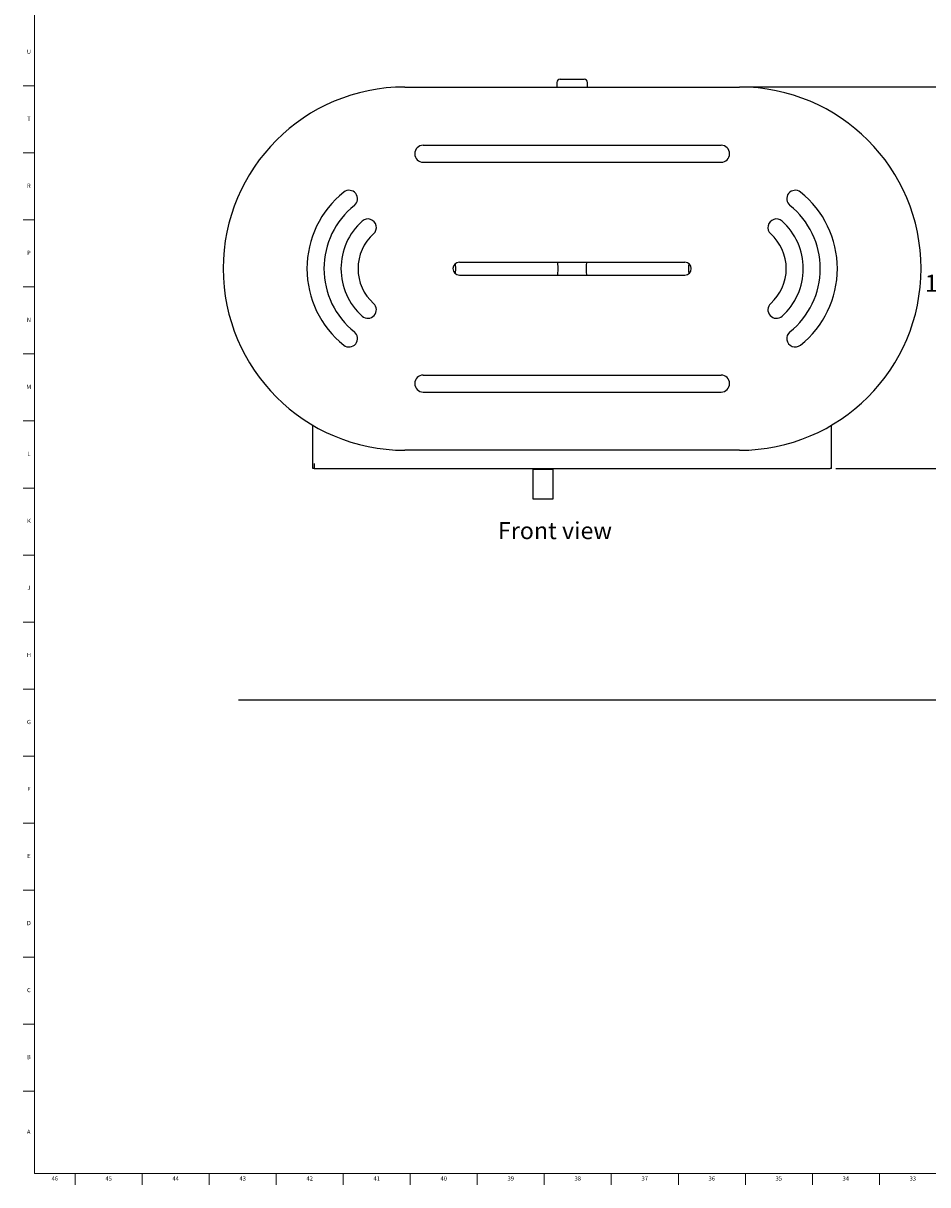
# Model space of a CAD drawing. Units: inches. Extents: x 0 to 90, y 0 to 120.
# Drawn here: x 0 to 27, y 0 to 34 of the extents above; entities that cross this region are included whole.
import ezdxf

# ---------------------------------------------------------------- set-up
doc = ezdxf.new("R2010")
doc.units = ezdxf.units.IN
doc.header["$MEASUREMENT"] = 0
doc.linetypes.add('SLD-Solid', pattern=[0])
for name, color, linetype in [('DIMS', 5, 'SLD-Solid'), ('NOTES', 1, 'SLD-Solid'), ('TITLE', 8, 'SLD-Solid')]:
    doc.layers.add(name, color=color, linetype=linetype)
doc.styles.add('SLDTEXTSTYLE1', font='GOTHIC.TTF', dxfattribs={"width": 0.913})
doc.dimstyles.new('SLDDIMSTYLE0', dxfattribs={"dimtxt": 0.5, "dimasz": 0.3, "dimexe": 0, "dimexo": 0.0625, "dimgap": 0.125, "dimtad": 0, "dimtih": 1, "dimtoh": 1, "dimdec": 6, "dimrnd": 1e-09, "dimzin": 12, "dimdsep": 46, "dimlunit": 5, "dimtxsty": 'SLDTEXTSTYLE1', "dimblk1": 'OPEN90', "dimblk2": 'OPEN90', "dimsah": 1, "dimcen": 0.09, "dimadec": 0, "dimazin": 3, "dimtfac": 1, "dimtofl": 0, "dimtmove": 0, "dimatfit": 3, "dimldrblk": 'OPEN90', "dimfxl": 1, "dimfrac": 2, "dimtolj": 1, "dimtzin": 12, "dimarcsym": 0})

# ---------------------------------------------------------------- blocks, each defined once
blk = doc.blocks.new('_Open90')
at = {"color": 0, "linetype": 'ByBlock', "lineweight": -2}
for p, q in [((0, 0), (-1, 0)), ((-0.5, 0.5), (0, 0)), ((0, 0), (-0.5, -0.5))]:
    blk.add_line(p, q, dxfattribs=at)
blk = doc.blocks.new('_D')
at = {"layer": 'DIMS'}
for p, q in [((21.372, 32.408), (28.017, 32.408)), ((27.642, 32.408), (27.642, 27.268)), ((27.466, 26.666), (28.351, 26.666)), ((27.642, 21.199), (27.642, 25.961)), ((24.035, 21.199), (28.017, 21.199))]:
    blk.add_line(p, q, dxfattribs=at)
at = {"layer": 'DIMS', "xscale": 0.3, "yscale": 0.3}
for p, rotation in [((27.642, 32.408, -2.988), 90), ((27.642, 21.199, -2.988), 270)]:
    blk.add_blockref('_Open90', p, dxfattribs=dict(at, rotation=rotation))
at = {"layer": 'DIMS', "char_height": 0.5, "attachment_point": 1, "style": 'SLDTEXTSTYLE1'}
for s, insert in [('3', (27.724, 27.261)), ('11', (26.654, 26.895)), ('"', (28.425, 26.895)), ('16', (27.539, 26.599))]:
    blk.add_mtext(s, dxfattribs=dict(at, insert=insert))

msp = doc.modelspace()

# ---------------------------------------------------------------- linework, layer by layer
at = {"color": 7, "linetype": 'SLD-Solid', "lineweight": 25}
for p, q in [((15.8371465, 32.5398723), (15.8371465, 32.4075888)), ((15.9371465, 32.6398723), (16.2899025, 32.6398723)), ((16.2899025, 32.6398723), (16.6426584, 32.6398723)), ((16.7426584, 32.4075888), (16.7426584, 32.5398723)), ((11.3745481, 32.4075888), (21.2052568, 32.4075888)), ((11.9149025, 30.6979431), (20.6649025, 30.6979431)), ((11.9149025, 30.1979431), (20.6649025, 30.1979431)), ((12.9774025, 27.2604431), (19.6024025, 27.2604431)), ((12.9774025, 26.8854431), (19.6024025, 26.8854431)), ((11.9149025, 23.9479431), (20.6649025, 23.9479431)), ((11.9149025, 23.4479431), (20.6649025, 23.4479431)), ((8.6620099, 22.4794063), (8.6711623, 22.4732987)), ((8.6711623, 21.3489274), (8.6711623, 22.474014)), ((23.9086426, 22.4732987), (23.917795, 22.4794063)), ((23.9086426, 21.1989274), (23.9086426, 22.474014)), ((21.2052568, 21.7382975), (11.3745481, 21.7382975)), ((8.6711623, 21.1989274), (8.6711623, 21.3489274)), ((8.7111623, 21.1989274), (8.6711623, 21.1989274)), ((8.7111623, 21.3489274), (8.7111623, 21.1989274)), ((8.7111623, 21.1989274), (23.8686426, 21.1989274)), ((15.1372253, 21.1808171), (15.1372253, 21.1989274)), ((15.1372253, 21.1808171), (15.7277765, 21.1808171)), ((15.1372253, 21.1808171), (15.1372253, 20.3146754)), ((15.7277765, 21.1808171), (15.7277765, 21.1989274)), ((15.7277765, 20.3146754), (15.7277765, 21.1808171)), ((23.9086426, 21.1989274), (23.8686426, 21.1989274)), ((15.1372253, 20.3146754), (15.7277765, 20.3146754))]:
    msp.add_line(p, q, dxfattribs=at)
at = {"color": 7, "linetype": 'SLD-Solid', "lineweight": 25, "flags": 128}
for points in [[(12.8745481, 27.0729431), (12.8675456, 27.217714), (12.8668814, 27.2244071)], [(12.8668814, 26.9214791), (12.8675456, 26.9281722), (12.8745481, 27.0729431)], [(15.8706402, 26.8854431), (15.8745481, 27.0729431), (15.8706402, 27.2604431)]]:
    msp.add_lwpolyline(points, dxfattribs=at)
at = {"color": 7, "linetype": 'SLD-Solid', "lineweight": 25}
for centre, radius, start, end in [((15.9371465, 32.5398723), 0.1, 90, 180), ((16.6426584, 32.5398723), 0.1, 0, 90), ((11.3745481, 27.0729431), 5.3346457, 90, 270), ((21.2052568, 27.0729431), 5.3346457, 270, 90), ((11.9149025, 30.4479431), 0.25, 90, 270), ((20.6649025, 30.4479431), 0.25, 270, 90), ((9.7370369, 29.1241188), 0.25, 308.60135057, 128.60135057), ((22.842768, 29.1241188), 0.25, 51.39864943, 231.39864943), ((11.3745481, 27.0729431), 2.8746457, 128.60135057, 231.39864943), ((21.2052568, 27.0729431), 2.8746457, 308.60135057, 51.39864943), ((11.3745481, 27.0729431), 2.3746457, 128.60135057, 231.39864943), ((21.2052568, 27.0729431), 2.3746457, 308.60135057, 51.39864943), ((11.3745481, 27.0729431), 1.8746457, 131.88362703, 228.11637297), ((10.2899025, 28.2824957), 0.25, 311.88362504, 131.88362703), ((22.2899025, 28.2824957), 0.25, 48.11637297, 228.11637496), ((21.2052568, 27.0729431), 1.8746457, 311.88362703, 48.11637297), ((11.3745481, 27.0729431), 1.3746457, 131.88362739, 228.11637297), ((21.2052568, 27.0729431), 1.3746457, 311.88362703, 48.11637261), ((12.9774025, 27.0729431), 0.1875, 90, 270), ((21.2052568, 27.0729431), 4.5, 177.61198454, 182.38801546), ((19.6024025, 27.0729431), 0.1875, 270, 90), ((21.2052568, 27.0729431), 1.5, 174.20462353, 185.79537647), ((10.2899025, 25.8633906), 0.25, 228.11637297, 48.11637297), ((22.2899025, 25.8633906), 0.25, 131.88362703, 311.88362703), ((9.7370369, 25.0217674), 0.25, 231.39864943, 51.39864943), ((22.842768, 25.0217674), 0.25, 128.60135057, 308.60135057), ((11.9149025, 23.6979431), 0.25, 90, 270), ((20.6649025, 23.6979431), 0.25, 270, 90)]:
    msp.add_arc(centre, radius, start, end, dxfattribs=at)
at = {"layer": 'DIMS'}
msp.add_line((6.4869524, 14.4075888), (64.6749842, 14.4075888), dxfattribs=at)
at = {"layer": 'TITLE', "linetype": 'SLD-Solid', "lineweight": 18}
for p, q in [((0.5, 0.5), (0.5, 119.5)), ((0.5, 32.4409449), (0.1653543, 32.4409449)), ((0.5, 30.4724409), (0.1653543, 30.4724409)), ((0.5, 28.503937), (0.1653543, 28.503937)), ((0.5, 26.5354331), (0.1653543, 26.5354331)), ((0.5, 24.5669291), (0.1653543, 24.5669291)), ((0.5, 22.5984252), (0.1653543, 22.5984252)), ((0.5, 20.6299213), (0.1653543, 20.6299213)), ((0.5, 18.6614173), (0.1653543, 18.6614173)), ((0.5, 16.6929134), (0.1653543, 16.6929134)), ((0.5, 14.7244094), (0.1653543, 14.7244094)), ((0.5, 12.7559055), (0.1653543, 12.7559055)), ((0.5, 10.7874016), (0.1653543, 10.7874016)), ((0.5, 8.8188976), (0.1653543, 8.8188976)), ((0.5, 6.8503937), (0.1653543, 6.8503937)), ((0.5, 4.8818898), (0.1653543, 4.8818898)), ((0.5, 2.9133858), (0.1653543, 2.9133858)), ((89.5, 0.5), (0.5, 0.5)), ((1.6929134, 0.5), (1.6929134, 0.1653543)), ((3.6614173, 0.5), (3.6614173, 0.1653543)), ((5.6299213, 0.5), (5.6299213, 0.1653543)), ((7.5984252, 0.5), (7.5984252, 0.1653543)), ((9.5669291, 0.5), (9.5669291, 0.1653543)), ((11.5354331, 0.5), (11.5354331, 0.1653543)), ((13.503937, 0.5), (13.503937, 0.1653543)), ((15.4724409, 0.5), (15.4724409, 0.1653543)), ((17.4409449, 0.5), (17.4409449, 0.1653543)), ((19.4094488, 0.5), (19.4094488, 0.1653543)), ((21.3779528, 0.5), (21.3779528, 0.1653543)), ((23.3464567, 0.5), (23.3464567, 0.1653543)), ((25.3149606, 0.5), (25.3149606, 0.1653543))]:
    msp.add_line(p, q, dxfattribs=at)

# ---------------------------------------------------------------- texts
at = {"layer": 'NOTES', "insert": (14.1121829, 19.6285271), "char_height": 0.5, "attachment_point": 1, "style": 'SLDTEXTSTYLE1'}
msp.add_mtext('Front view', dxfattribs=at)
at = {"layer": 'TITLE', "char_height": 0.125, "attachment_point": 2, "style": 'SLDTEXTSTYLE1'}
for s, insert in [('U', (0.3328508, 33.5050748)), ('T', (0.332301, 31.5365709)), ('R', (0.3309266, 29.5680669)), ('P', (0.3321997, 27.599563)), ('N', (0.3315342, 25.631059)), ('M', (0.3283224, 23.6625551)), ('L', (0.3312449, 21.6940512)), ('K', (0.3323155, 19.7255472)), ('J', (0.3315776, 17.7570433)), ('H', (0.3323733, 15.7885394)), ('G', (0.3322576, 13.8200354)), ('F', (0.3313461, 11.8515315)), ('E', (0.3329231, 9.8830276)), ('D', (0.331187, 7.9145236)), ('C', (0.3313751, 5.9460197)), ('B', (0.3317512, 3.9775157)), ('A', (0.327628, 1.7865709)), ('46', (1.0939393, 0.4125551)), ('45', (2.674648, 0.4125551)), ('44', (4.6431519, 0.4125551)), ('43', (6.6116559, 0.4125551)), ('42', (8.5801598, 0.4125551)), ('41', (10.5486637, 0.4125551)), ('40', (12.5171677, 0.4125551)), ('39', (14.4856716, 0.4125551)), ('38', (16.4541756, 0.4125551)), ('37', (18.4226795, 0.4125551)), ('36', (20.3911834, 0.4125551)), ('35', (22.3596874, 0.4125551)), ('34', (24.3281913, 0.4125551)), ('33', (26.2966952, 0.4125551))]:
    msp.add_mtext(s, dxfattribs=dict(at, insert=insert))

# ---------------------------------------------------------------- dimensions: what is measured, and where the dimension line sits
at = {"layer": 'DIMS'}
dim = msp.add_linear_dim(base=(27.6422647, 21.1989274), p1=(21.2052568, 32.4075888), p2=(23.8686426, 21.1989274), angle=90, dimstyle='SLDDIMSTYLE0', dxfattribs=at)
dim.commit()
dim.dimension.update_dxf_attribs({"geometry": '_D', "text_midpoint": (27.6422647, 26.6146246), "dimtype": 160})

doc.saveas('drawing.dxf')
